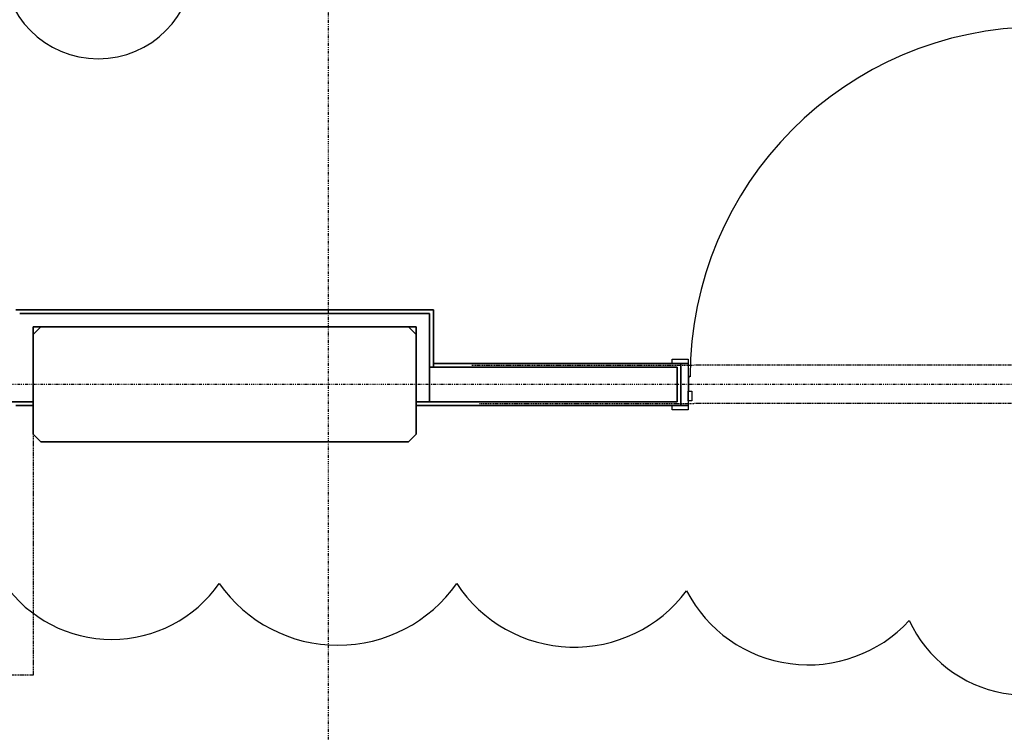
# Model space of a CAD drawing. Extents: x -12022 to 41266, y -8151 to 41899.
# Drawn here: x 11995 to 14565, y 25292 to 27152 of the extents above; entities that cross this region are included whole.
import ezdxf
from ezdxf.enums import TextEntityAlignment as Align

# ---------------------------------------------------------------- set-up
doc = ezdxf.new("R2010")
doc.units = 0
for name, pattern in [('EDG-DASH-3', [4.5, 3, -1.5]), ('X-2857-BC$0$EDG-1DOT-2', [5, 2, -1.4, 0.2, -1.4]), ('X-2857-BC$0$EDG-DASH-3', [4.5, 3, -1.5])]:
    doc.linetypes.add(name, pattern=pattern)
for name, color, linetype in [('LIT-SWITCH', 2, 'EDG-DASH-3'), ('NOT-REVIS', 3, 'CONTINUOUS'), ('SYM-050', 6, 'CONTINUOUS'), ('SYM-ATT', 2, 'CONTINUOUS'), ('SYM-TEXT', 7, 'CONTINUOUS'), ('X-2857-BC$0$A-COLS', 8, 'CONTINUOUS'), ('X-2857-BC$0$A-DETL', 31, 'X-2857-BC$0$EDG-DASH-3'), ('X-2857-BC$0$A-DOOR', 11, 'CONTINUOUS'), ('X-2857-BC$0$A-GENM', 31, 'X-2857-BC$0$EDG-DASH-3'), ('X-2857-BC$0$A-WALL', 8, 'CONTINUOUS'), ('X-2857-BC$0$I-WALL', 8, 'CONTINUOUS'), ('X-2857-BC$0$RCP-08-02-24', 11, 'CONTINUOUS'), ('X-2857-BC$0$S-GRID', 133, 'X-2857-BC$0$EDG-1DOT-2'), ('X-XREF', 7, 'CONTINUOUS')]:
    doc.layers.add(name, color=color, linetype=linetype)
doc.styles.add('EDG', font='edg.shx', dxfattribs={"width": 0.9})

# ---------------------------------------------------------------- blocks, each defined once
blk = doc.blocks.new('X-2857-BC')
at = {"layer": 'X-2857-BC$0$A-COLS'}
for p, q in [((12050, 26350), (12030, 26330)), ((13010, 26350), (12050, 26350)), ((13030, 26330), (13010, 26350)), ((12030, 26330), (12030, 26070)), ((13030, 26070), (13030, 26330)), ((12030, 26070), (12050, 26050)), ((13010, 26050), (13030, 26070)), ((12050, 26050), (13010, 26050))]:
    blk.add_line(p, q, dxfattribs=at)
at = {"layer": 'X-2857-BC$0$A-DETL'}
for p, q in [((13175, 26250), (13755, 26250)), ((14655, 26250), (13755, 26250)), ((13195, 26150), (13755, 26150)), ((14655, 26150), (13755, 26150))]:
    blk.add_line(p, q, dxfattribs=at)
at = {"layer": 'X-2857-BC$0$A-DOOR'}
for p, q in [((13698, 26266), (13740, 26266)), ((13698, 26255), (13698, 26266)), ((13740, 26255), (13721, 26255)), ((13721, 26255), (13740, 26255)), ((13740, 26266), (13740, 26255)), ((13740, 26255), (13740, 26145)), ((13741.5, 26225.6), (13740, 26225.6)), ((13741.5, 26217.5), (13740, 26217.5)), ((13741.5, 26222.6), (13741.5, 26217.5)), ((13741.5, 26182.5), (13741.5, 26217.5)), ((13740, 26182.5), (13750, 26182.5)), ((13740, 26157.5), (13740, 26182.5)), ((13750, 26182.5), (13750, 26157.5)), ((13698, 26134), (13698, 26145)), ((13721, 26145), (13740, 26145)), ((13740, 26145), (13721, 26145)), ((13750, 26157.5), (13740, 26157.5)), ((13740, 26145), (13740, 26134)), ((13740, 26134), (13698, 26134))]:
    blk.add_line(p, q, dxfattribs=at)
blk.add_arc((14657.5, 26220), 912.5, 90.157, 180, dxfattribs=at)
at = {"layer": 'X-2857-BC$0$A-GENM'}
for p, q in [((12030, 26070), (12030, 25441.2)), ((12030, 25441.2), (10530, 25441.2))]:
    blk.add_line(p, q, dxfattribs=at)
at = {"layer": 'X-2857-BC$0$A-WALL'}
for p, q in [((13075, 26395), (11985, 26395)), ((11995, 26385), (12030, 26385)), ((13030, 26385), (12030, 26385)), ((13030, 26385), (13065, 26385)), ((13065, 26155), (13065, 26385)), ((13075, 26255), (13075, 26395)), ((12030, 26145), (12030, 26350)), ((12030, 26350), (13030, 26350)), ((13030, 26350), (13030, 26145)), ((13711, 26245), (13065, 26245)), ((13075, 26255), (13075, 26245)), ((13711, 26155), (13711, 26245)), ((7880, 26155), (12030, 26155)), ((11985, 26145), (12030, 26145)), ((13030, 26155), (13711, 26155)), ((13030, 26145), (13075, 26145))]:
    blk.add_line(p, q, dxfattribs=at)
at = {"layer": 'X-2857-BC$0$I-WALL'}
for p, q in [((13721, 26255), (13075, 26255)), ((13721, 26145), (13721, 26255)), ((13075, 26145), (13721, 26145))]:
    blk.add_line(p, q, dxfattribs=at)
at = {"layer": 'X-2857-BC$0$RCP-08-02-24'}
for p, q in [((11985, 26395), (13075, 26395)), ((12030, 26385), (11995, 26385)), ((12030, 26385), (13030, 26385)), ((13065, 26385), (13030, 26385)), ((13065, 26385), (13065, 26155)), ((13075, 26395), (13075, 26255)), ((12030, 26350), (12030, 26145)), ((13030, 26350), (12030, 26350)), ((12030, 26330), (12050, 26350)), ((12030, 26330), (12050, 26350)), ((12050, 26350), (13010, 26350)), ((12050, 26350), (13010, 26350)), ((13010, 26350), (13030, 26330)), ((13010, 26350), (13030, 26330)), ((13030, 26145), (13030, 26350)), ((12030, 26070), (12030, 26330)), ((12030, 26070), (12030, 26330)), ((13030, 26330), (13030, 26070)), ((13030, 26330), (13030, 26070)), ((13065, 26245), (13711, 26245)), ((13075, 26255), (13721, 26255)), ((13075, 26245), (13075, 26255)), ((13711, 26245), (13711, 26155)), ((13721, 26255), (13721, 26145)), ((12030, 26155), (7880, 26155)), ((12030, 26145), (11985, 26145)), ((13711, 26155), (13030, 26155)), ((13075, 26145), (13030, 26145)), ((13721, 26145), (13075, 26145)), ((12050, 26050), (12030, 26070)), ((12050, 26050), (12030, 26070)), ((13030, 26070), (13010, 26050)), ((13030, 26070), (13010, 26050)), ((13010, 26050), (12050, 26050)), ((13010, 26050), (12050, 26050))]:
    blk.add_line(p, q, dxfattribs=at)
at = {"layer": 'X-2857-BC$0$S-GRID'}
for p, q in [((12800, 40355.2), (12800, -8150.9)), ((41265.9, 26200), (-8393.2, 26200))]:
    blk.add_line(p, q, dxfattribs=at)
blk = doc.blocks.new('box-PRESENCE')
at = {"layer": 'SYM-050', "color": 0, "linetype": 'ByBlock'}
blk.add_circle((0, 0), 250, dxfattribs=at)
at = {"layer": 'SYM-ATT', "linetype": 'ByBlock', "style": 'EDG', "width": 0.9}
for tag, p in [('CHAN', (-200, 600)), ('MOUNT', (-200, 300))]:
    blk.add_attdef(tag, p, '', height=200, dxfattribs=at)
at = {"layer": 'SYM-ATT', "color": 255, "linetype": 'ByBlock', "style": 'EDG', "width": 0.9}
for tag, flags in [('RATING', 3), ('EQUIP', 3), ('NAME', 3), ('ID', 9)]:
    blk.add_attdef(tag, (0, 0), '', height=200, dxfattribs=dict(at, flags=flags))
at = {"layer": 'SYM-TEXT', "color": 255, "linetype": 'ByBlock', "style": 'EDG', "width": 0.9, "flags": 3}
blk.add_attdef('TEXT', (0, 0), '', height=200, dxfattribs=at)
at = {"layer": 'SYM-TEXT', "color": 2, "linetype": 'ByBlock', "style": 'EDG', "width": 0.9}
blk.add_attdef('TYPE', text='', height=200, dxfattribs=at).set_placement((0, 0), align=Align.MIDDLE_CENTER)

msp = doc.modelspace()

# ---------------------------------------------------------------- linework, layer by layer
at = {"layer": 'NOT-REVIS'}
msp.add_lwpolyline([(11954.4, 25680.8, 0.520567), (12516, 25680.8, 0.520567), (12516, 25680.8, 0.520567), (13135.7, 25680.8, 0.520567), (13135.7, 25680.8, 0.520567), (13736, 25661.4, 0.520567), (13736, 25661.4, 0.520567), (14317, 25584, 0.520567), (14317, 25584, 0.520567), (14859.2, 25487.3, 0.520567)], format="xyb", dxfattribs=at)

# ---------------------------------------------------------------- block references
at = {"layer": 'LIT-SWITCH', "color": 6, "linetype": 'Continuous'}
ref = msp.add_blockref('box-PRESENCE', (12200, 27300), dxfattribs=dict(at, xscale=-1))
ref.add_attrib('TYPE', 'PD', dxfattribs={"layer": 'SYM-TEXT', "color": 2, "linetype": 'ByBlock', "height": 200, "style": 'EDG', "width": 0.9}).set_placement((12200, 27300), align=Align.MIDDLE_CENTER)
at = {"layer": 'X-XREF'}
msp.add_blockref('X-2857-BC', (0, 0), dxfattribs=at)

doc.saveas('drawing.dxf')
